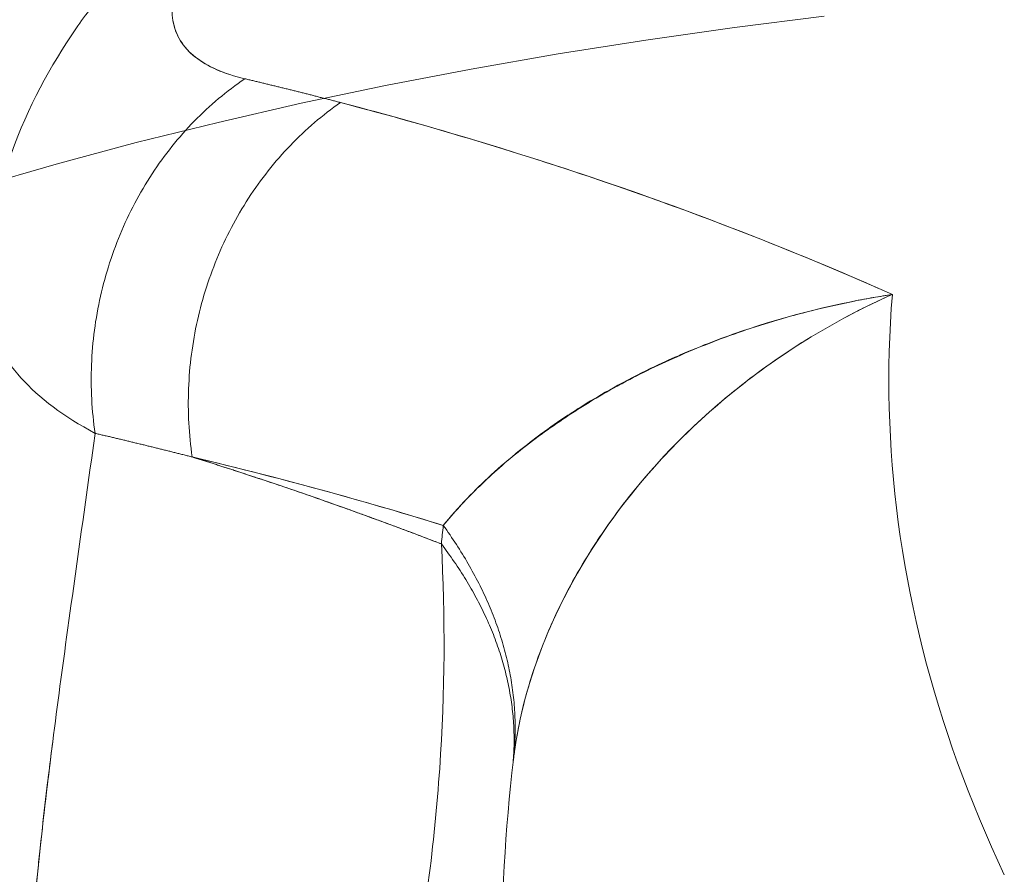
# Model space of a CAD drawing. Units: inches. Extents: x 3 to 259, y 3 to 15.
# Drawn here: x 227 to 227, y 11 to 11 of the extents above; entities that cross this region are included whole.
import ezdxf

# ---------------------------------------------------------------- set-up
doc = ezdxf.new("R2010")
doc.units = ezdxf.units.IN
doc.header["$MEASUREMENT"] = 0
doc.layers.get('0').update_dxf_attribs({"linetype": 'CONTINUOUS'})
doc.layers.add('DETAIL', color=1, linetype='CONTINUOUS')

# ---------------------------------------------------------------- blocks, each defined once
blk = doc.blocks.new('A$Cfbb56330')
at = {"color": 0, "linetype": 'Continuous', "lineweight": 0, "extrusion": (-1e-16, 0.816497, 0.57735)}
for p, q in [((-1.11107, 4.77461), (-1.11107, 4.77462)), ((-1.11107, 4.77462), (-1.11107, 4.77461)), ((-1.13166, 4.76914), (-1.13166, 4.7691)), ((-1.13166, 4.7691), (-1.13166, 4.76914)), ((-1.13161, 4.75903), (-1.13161, 4.75903)), ((-1.13161, 4.75903), (-1.13161, 4.75903)), ((-1.18088, 4.7413), (-1.18088, 4.74136)), ((-1.18088, 4.74136), (-1.18088, 4.7413))]:
    blk.add_line(p, q, dxfattribs=at)
at = {"color": 0, "linetype": 'Continuous', "lineweight": 0}
for points in [[(-1.11639, 4.83049), (-1.13393, 4.8283), (-1.15131, 4.82584), (-1.1685, 4.82313), (-1.18549, 4.82016), (-1.20226, 4.81693), (-1.21879, 4.81346), (-1.23507, 4.80973), (-1.25107, 4.80577), (-1.26678, 4.80156), (-1.28218, 4.79712)], [(-1.22985, 4.81827), (-1.23051, 4.81781), (-1.23116, 4.81735), (-1.23181, 4.81688), (-1.23245, 4.81639), (-1.23309, 4.8159), (-1.23372, 4.8154), (-1.23435, 4.81489), (-1.23497, 4.81438), (-1.23559, 4.81385), (-1.2362, 4.81332), (-1.23681, 4.81278), (-1.2374, 4.81223), (-1.238, 4.81167), (-1.23858, 4.8111), (-1.23916, 4.81053), (-1.23974, 4.80994), (-1.2403, 4.80935), (-1.24087, 4.80876), (-1.24142, 4.80815), (-1.24197, 4.80754), (-1.24251, 4.80692), (-1.24304, 4.80629), (-1.24357, 4.80566), (-1.24409, 4.80502), (-1.2446, 4.80437), (-1.24511, 4.80371), (-1.2456, 4.80305), (-1.24609, 4.80238), (-1.24658, 4.80171), (-1.24705, 4.80103), (-1.24752, 4.80034), (-1.24798, 4.79964), (-1.24843, 4.79894), (-1.24888, 4.79824), (-1.24932, 4.79753), (-1.24974, 4.79681), (-1.25017, 4.79609), (-1.25058, 4.79536), (-1.25098, 4.79462), (-1.25138, 4.79388), (-1.25177, 4.79314), (-1.25215, 4.79239), (-1.25252, 4.79164), (-1.25288, 4.79088), (-1.25323, 4.79011), (-1.25358, 4.78935), (-1.25391, 4.78857), (-1.25424, 4.7878), (-1.25456, 4.78701), (-1.25487, 4.78623), (-1.25517, 4.78544), (-1.25546, 4.78465), (-1.25575, 4.78385), (-1.25602, 4.78305), (-1.25629, 4.78225), (-1.25654, 4.78144), (-1.25679, 4.78063), (-1.25703, 4.77982), (-1.25726, 4.779), (-1.25748, 4.77818), (-1.25769, 4.77736), (-1.25789, 4.77654), (-1.25808, 4.77571), (-1.25826, 4.77488), (-1.25843, 4.77405), (-1.2586, 4.77322), (-1.25875, 4.77239), (-1.25889, 4.77155), (-1.25903, 4.77071), (-1.25915, 4.76988), (-1.25927, 4.76904), (-1.25937, 4.76819), (-1.25947, 4.76735), (-1.25956, 4.76651), (-1.25963, 4.76567), (-1.2597, 4.76482), (-1.25976, 4.76398), (-1.25981, 4.76313), (-1.25984, 4.76229), (-1.25987, 4.76144), (-1.25989, 4.7606), (-1.2599, 4.75975), (-1.2599, 4.75891), (-1.25989, 4.75806), (-1.25987, 4.75722), (-1.25984, 4.75638), (-1.2598, 4.75553), (-1.25975, 4.75469), (-1.25969, 4.75385), (-1.25962, 4.75301), (-1.25954, 4.75218), (-1.25946, 4.75134), (-1.25936, 4.75051), (-1.25925, 4.74968), (-1.25914, 4.74885)], [(-1.25914, 4.74885), (-1.25925, 4.74968), (-1.25936, 4.75051), (-1.25946, 4.75134), (-1.25954, 4.75218), (-1.25962, 4.75301), (-1.25969, 4.75385), (-1.25975, 4.75469), (-1.2598, 4.75553), (-1.25984, 4.75638), (-1.25987, 4.75722), (-1.25989, 4.75806), (-1.2599, 4.75891), (-1.2599, 4.75975), (-1.25989, 4.7606), (-1.25987, 4.76144), (-1.25984, 4.76229), (-1.25981, 4.76313), (-1.25976, 4.76398), (-1.2597, 4.76482), (-1.25963, 4.76567), (-1.25956, 4.76651), (-1.25947, 4.76735), (-1.25937, 4.76819), (-1.25927, 4.76904), (-1.25915, 4.76988), (-1.25903, 4.77071), (-1.25889, 4.77155), (-1.25875, 4.77239), (-1.2586, 4.77322), (-1.25843, 4.77405), (-1.25826, 4.77488), (-1.25808, 4.77571), (-1.25789, 4.77654), (-1.25769, 4.77736), (-1.25748, 4.77818), (-1.25726, 4.779), (-1.25703, 4.77982), (-1.25679, 4.78063), (-1.25654, 4.78144), (-1.25629, 4.78225), (-1.25602, 4.78305), (-1.25575, 4.78385), (-1.25546, 4.78465), (-1.25517, 4.78544), (-1.25487, 4.78623), (-1.25456, 4.78701), (-1.25424, 4.7878), (-1.25391, 4.78857), (-1.25358, 4.78935), (-1.25323, 4.79011), (-1.25288, 4.79088), (-1.25252, 4.79164), (-1.25215, 4.79239), (-1.25177, 4.79314), (-1.25138, 4.79388), (-1.25098, 4.79462), (-1.25058, 4.79536), (-1.25017, 4.79609), (-1.24974, 4.79681), (-1.24932, 4.79753), (-1.24888, 4.79824), (-1.24843, 4.79894), (-1.24798, 4.79964), (-1.24752, 4.80034), (-1.24705, 4.80103), (-1.24658, 4.80171), (-1.24609, 4.80238), (-1.2456, 4.80305), (-1.24511, 4.80371), (-1.2446, 4.80437), (-1.24409, 4.80502), (-1.24357, 4.80566), (-1.24304, 4.80629), (-1.24251, 4.80692), (-1.24197, 4.80754), (-1.24142, 4.80815), (-1.24087, 4.80876), (-1.2403, 4.80935), (-1.23974, 4.80994), (-1.23916, 4.81053), (-1.23858, 4.8111), (-1.238, 4.81167), (-1.2374, 4.81223), (-1.23681, 4.81278), (-1.2362, 4.81332), (-1.23559, 4.81385), (-1.23497, 4.81438), (-1.23435, 4.81489), (-1.23372, 4.8154), (-1.23309, 4.8159), (-1.23245, 4.81639), (-1.23181, 4.81688), (-1.23116, 4.81735), (-1.23051, 4.81781), (-1.22985, 4.81827)], [(-1.22985, 4.81827), (-1.22965, 4.81822), (-1.22945, 4.81818), (-1.22926, 4.81813), (-1.22906, 4.81808), (-1.22886, 4.81804), (-1.22867, 4.81799), (-1.22847, 4.81794), (-1.22827, 4.8179), (-1.22807, 4.81785), (-1.22788, 4.8178), (-1.22768, 4.81776), (-1.22748, 4.81771), (-1.22729, 4.81766), (-1.22709, 4.81761), (-1.22689, 4.81757), (-1.22669, 4.81752), (-1.2265, 4.81747), (-1.2263, 4.81743), (-1.2261, 4.81738), (-1.22591, 4.81733), (-1.22571, 4.81728), (-1.22551, 4.81724), (-1.22531, 4.81719), (-1.22512, 4.81714), (-1.22492, 4.81709), (-1.22472, 4.81704), (-1.22452, 4.817), (-1.22433, 4.81695), (-1.22413, 4.8169), (-1.22393, 4.81685), (-1.22374, 4.8168), (-1.22354, 4.81676), (-1.22334, 4.81671), (-1.22314, 4.81666), (-1.22295, 4.81661), (-1.22275, 4.81656), (-1.22255, 4.81651), (-1.22235, 4.81647), (-1.22216, 4.81642), (-1.22196, 4.81637), (-1.22176, 4.81632), (-1.22156, 4.81627), (-1.22137, 4.81622), (-1.22117, 4.81617), (-1.22097, 4.81613), (-1.22078, 4.81608), (-1.22058, 4.81603), (-1.22038, 4.81598), (-1.22018, 4.81593), (-1.21999, 4.81588), (-1.21979, 4.81583), (-1.21959, 4.81578), (-1.21939, 4.81573), (-1.2192, 4.81568), (-1.219, 4.81563), (-1.2188, 4.81558), (-1.2186, 4.81553), (-1.21841, 4.81548), (-1.21821, 4.81543), (-1.21801, 4.81539), (-1.21781, 4.81534), (-1.21762, 4.81529), (-1.21742, 4.81524), (-1.21722, 4.81519), (-1.21702, 4.81514), (-1.21683, 4.81509), (-1.21663, 4.81504), (-1.21643, 4.81499), (-1.21623, 4.81494), (-1.21604, 4.81488), (-1.21584, 4.81483), (-1.21564, 4.81478), (-1.21544, 4.81473), (-1.21525, 4.81468), (-1.21505, 4.81463), (-1.21485, 4.81458), (-1.21465, 4.81453), (-1.21445, 4.81448), (-1.21426, 4.81443), (-1.21406, 4.81438), (-1.21386, 4.81433), (-1.21366, 4.81428), (-1.21347, 4.81423), (-1.21327, 4.81418), (-1.21307, 4.81412), (-1.21287, 4.81407), (-1.21268, 4.81402), (-1.21248, 4.81397), (-1.21228, 4.81392), (-1.21208, 4.81387), (-1.21188, 4.81382), (-1.21169, 4.81376), (-1.21149, 4.81371), (-1.21129, 4.81366), (-1.21109, 4.81361)], [(-1.21109, 4.81361), (-1.21129, 4.81366), (-1.21149, 4.81371), (-1.21169, 4.81376), (-1.21188, 4.81382), (-1.21208, 4.81387), (-1.21228, 4.81392), (-1.21248, 4.81397), (-1.21268, 4.81402), (-1.21287, 4.81407), (-1.21307, 4.81412), (-1.21327, 4.81418), (-1.21347, 4.81423), (-1.21366, 4.81428), (-1.21386, 4.81433), (-1.21406, 4.81438), (-1.21426, 4.81443), (-1.21445, 4.81448), (-1.21465, 4.81453), (-1.21485, 4.81458), (-1.21505, 4.81463), (-1.21525, 4.81468), (-1.21544, 4.81473), (-1.21564, 4.81478), (-1.21584, 4.81483), (-1.21604, 4.81488), (-1.21623, 4.81494), (-1.21643, 4.81499), (-1.21663, 4.81504), (-1.21683, 4.81509), (-1.21702, 4.81514), (-1.21722, 4.81519), (-1.21742, 4.81524), (-1.21762, 4.81529), (-1.21781, 4.81534), (-1.21801, 4.81539), (-1.21821, 4.81543), (-1.21841, 4.81548), (-1.2186, 4.81553), (-1.2188, 4.81558), (-1.219, 4.81563), (-1.2192, 4.81568), (-1.21939, 4.81573), (-1.21959, 4.81578), (-1.21979, 4.81583), (-1.21999, 4.81588), (-1.22018, 4.81593), (-1.22038, 4.81598), (-1.22058, 4.81603), (-1.22078, 4.81608), (-1.22097, 4.81613), (-1.22117, 4.81617), (-1.22137, 4.81622), (-1.22156, 4.81627), (-1.22176, 4.81632), (-1.22196, 4.81637), (-1.22216, 4.81642), (-1.22235, 4.81647), (-1.22255, 4.81651), (-1.22275, 4.81656), (-1.22295, 4.81661), (-1.22314, 4.81666), (-1.22334, 4.81671), (-1.22354, 4.81676), (-1.22374, 4.8168), (-1.22393, 4.81685), (-1.22413, 4.8169), (-1.22433, 4.81695), (-1.22452, 4.817), (-1.22472, 4.81704), (-1.22492, 4.81709), (-1.22512, 4.81714), (-1.22531, 4.81719), (-1.22551, 4.81724), (-1.22571, 4.81728), (-1.22591, 4.81733), (-1.2261, 4.81738), (-1.2263, 4.81743), (-1.2265, 4.81747), (-1.22669, 4.81752), (-1.22689, 4.81757), (-1.22709, 4.81761), (-1.22729, 4.81766), (-1.22748, 4.81771), (-1.22768, 4.81776), (-1.22788, 4.8178), (-1.22807, 4.81785), (-1.22827, 4.8179), (-1.22847, 4.81794), (-1.22867, 4.81799), (-1.22886, 4.81804), (-1.22906, 4.81808), (-1.22926, 4.81813), (-1.22945, 4.81818), (-1.22965, 4.81822), (-1.22985, 4.81827)], [(-1.24012, 4.74422), (-1.24024, 4.74504), (-1.24034, 4.74587), (-1.24044, 4.7467), (-1.24053, 4.74753), (-1.24061, 4.74836), (-1.24068, 4.7492), (-1.24074, 4.75003), (-1.24079, 4.75087), (-1.24083, 4.75171), (-1.24086, 4.75255), (-1.24088, 4.75339), (-1.24089, 4.75423), (-1.24089, 4.75507), (-1.24088, 4.75591), (-1.24086, 4.75675), (-1.24084, 4.75759), (-1.2408, 4.75844), (-1.24075, 4.75928), (-1.2407, 4.76012), (-1.24063, 4.76096), (-1.24056, 4.7618), (-1.24047, 4.76264), (-1.24038, 4.76348), (-1.24027, 4.76432), (-1.24016, 4.76516), (-1.24003, 4.76599), (-1.2399, 4.76683), (-1.23976, 4.76766), (-1.23961, 4.76849), (-1.23945, 4.76932), (-1.23928, 4.77015), (-1.2391, 4.77097), (-1.23891, 4.7718), (-1.23871, 4.77262), (-1.2385, 4.77344), (-1.23829, 4.77426), (-1.23806, 4.77507), (-1.23782, 4.77588), (-1.23758, 4.77669), (-1.23733, 4.77749), (-1.23706, 4.7783), (-1.23679, 4.7791), (-1.23651, 4.77989), (-1.23622, 4.78068), (-1.23592, 4.78147), (-1.23562, 4.78226), (-1.2353, 4.78304), (-1.23498, 4.78381), (-1.23464, 4.78458), (-1.2343, 4.78535), (-1.23395, 4.78612), (-1.23359, 4.78687), (-1.23322, 4.78763), (-1.23285, 4.78838), (-1.23246, 4.78912), (-1.23207, 4.78986), (-1.23167, 4.7906), (-1.23126, 4.79133), (-1.23084, 4.79205), (-1.23042, 4.79277), (-1.22998, 4.79348), (-1.22954, 4.79419), (-1.22909, 4.79489), (-1.22864, 4.79558), (-1.22817, 4.79627), (-1.2277, 4.79695), (-1.22722, 4.79763), (-1.22674, 4.7983), (-1.22624, 4.79896), (-1.22574, 4.79962), (-1.22523, 4.80027), (-1.22472, 4.80092), (-1.22419, 4.80155), (-1.22366, 4.80218), (-1.22313, 4.8028), (-1.22258, 4.80342), (-1.22203, 4.80403), (-1.22148, 4.80463), (-1.22091, 4.80522), (-1.22035, 4.8058), (-1.21977, 4.80638), (-1.21919, 4.80695), (-1.2186, 4.80751), (-1.218, 4.80807), (-1.2174, 4.80861), (-1.2168, 4.80915), (-1.21619, 4.80968), (-1.21557, 4.8102), (-1.21494, 4.81071), (-1.21432, 4.81122), (-1.21368, 4.81171), (-1.21304, 4.8122), (-1.2124, 4.81268), (-1.21175, 4.81315), (-1.21109, 4.81361)], [(-1.21109, 4.81361), (-1.21175, 4.81315), (-1.2124, 4.81268), (-1.21304, 4.8122), (-1.21368, 4.81171), (-1.21432, 4.81122), (-1.21494, 4.81071), (-1.21557, 4.8102), (-1.21619, 4.80968), (-1.2168, 4.80915), (-1.2174, 4.80861), (-1.218, 4.80807), (-1.2186, 4.80751), (-1.21919, 4.80695), (-1.21977, 4.80638), (-1.22035, 4.8058), (-1.22091, 4.80522), (-1.22148, 4.80463), (-1.22203, 4.80403), (-1.22258, 4.80342), (-1.22313, 4.8028), (-1.22366, 4.80218), (-1.22419, 4.80155), (-1.22472, 4.80092), (-1.22523, 4.80027), (-1.22574, 4.79962), (-1.22624, 4.79896), (-1.22674, 4.7983), (-1.22722, 4.79763), (-1.2277, 4.79695), (-1.22817, 4.79627), (-1.22864, 4.79558), (-1.22909, 4.79489), (-1.22954, 4.79419), (-1.22998, 4.79348), (-1.23042, 4.79277), (-1.23084, 4.79205), (-1.23126, 4.79133), (-1.23167, 4.7906), (-1.23207, 4.78986), (-1.23246, 4.78912), (-1.23285, 4.78838), (-1.23322, 4.78763), (-1.23359, 4.78687), (-1.23395, 4.78612), (-1.2343, 4.78535), (-1.23464, 4.78458), (-1.23498, 4.78381), (-1.2353, 4.78304), (-1.23562, 4.78226), (-1.23592, 4.78147), (-1.23622, 4.78068), (-1.23651, 4.77989), (-1.23679, 4.7791), (-1.23706, 4.7783), (-1.23733, 4.77749), (-1.23758, 4.77669), (-1.23782, 4.77588), (-1.23806, 4.77507), (-1.23829, 4.77426), (-1.2385, 4.77344), (-1.23871, 4.77262), (-1.23891, 4.7718), (-1.2391, 4.77097), (-1.23928, 4.77015), (-1.23945, 4.76932), (-1.23961, 4.76849), (-1.23976, 4.76766), (-1.2399, 4.76683), (-1.24003, 4.76599), (-1.24016, 4.76516), (-1.24027, 4.76432), (-1.24038, 4.76348), (-1.24047, 4.76264), (-1.24056, 4.7618), (-1.24063, 4.76096), (-1.2407, 4.76012), (-1.24075, 4.75928), (-1.2408, 4.75844), (-1.24084, 4.75759), (-1.24086, 4.75675), (-1.24088, 4.75591), (-1.24089, 4.75507), (-1.24089, 4.75423), (-1.24088, 4.75339), (-1.24086, 4.75255), (-1.24083, 4.75171), (-1.24079, 4.75087), (-1.24074, 4.75003), (-1.24068, 4.7492), (-1.24061, 4.74836), (-1.24053, 4.74753), (-1.24044, 4.7467), (-1.24034, 4.74587), (-1.24024, 4.74504), (-1.24012, 4.74422)], [(-1.10304, 4.77605), (-1.10325, 4.77326), (-1.10342, 4.77047), (-1.10355, 4.76769), (-1.10364, 4.7649), (-1.1037, 4.76211), (-1.10372, 4.75932), (-1.1037, 4.75654), (-1.10365, 4.75375), (-1.10355, 4.75096), (-1.10343, 4.74817), (-1.10326, 4.74539), (-1.10306, 4.7426), (-1.10282, 4.73981), (-1.10254, 4.73703), (-1.10223, 4.73424), (-1.10188, 4.73146), (-1.10149, 4.72867), (-1.10106, 4.72589), (-1.1006, 4.72311), (-1.1001, 4.72033), (-1.09957, 4.71755), (-1.09899, 4.71478), (-1.09838, 4.712), (-1.09774, 4.70923), (-1.09705, 4.70646), (-1.09633, 4.70369), (-1.09558, 4.70092), (-1.09478, 4.69815), (-1.09395, 4.69539), (-1.09308, 4.69263), (-1.09218, 4.68987), (-1.09124, 4.68711), (-1.09026, 4.68436), (-1.08924, 4.6816), (-1.08819, 4.67886), (-1.08711, 4.67611), (-1.08598, 4.67337), (-1.08482, 4.67063), (-1.08362, 4.66789), (-1.08239, 4.66516), (-1.08112, 4.66243)], [(-1.10304, 4.77605), (-1.10325, 4.77326), (-1.10342, 4.77047), (-1.10355, 4.76769), (-1.10364, 4.7649), (-1.1037, 4.76211), (-1.10372, 4.75932), (-1.1037, 4.75654), (-1.10365, 4.75375), (-1.10355, 4.75096), (-1.10343, 4.74817), (-1.10326, 4.74539), (-1.10306, 4.7426), (-1.10282, 4.73981), (-1.10254, 4.73703), (-1.10223, 4.73424), (-1.10188, 4.73146), (-1.10149, 4.72867), (-1.10106, 4.72589), (-1.1006, 4.72311), (-1.1001, 4.72033), (-1.09957, 4.71755), (-1.09899, 4.71478), (-1.09838, 4.712), (-1.09774, 4.70923), (-1.09705, 4.70646), (-1.09633, 4.70369), (-1.09558, 4.70092), (-1.09478, 4.69815), (-1.09395, 4.69539), (-1.09308, 4.69263), (-1.09218, 4.68987), (-1.09124, 4.68711), (-1.09026, 4.68436), (-1.08924, 4.6816), (-1.08819, 4.67886), (-1.08711, 4.67611), (-1.08598, 4.67337), (-1.08482, 4.67063), (-1.08362, 4.66789), (-1.08239, 4.66516), (-1.08112, 4.66243)], [(-1.25914, 4.74885), (-1.25894, 4.7488), (-1.25874, 4.74875), (-1.25854, 4.74871), (-1.25834, 4.74866), (-1.25814, 4.74862), (-1.25794, 4.74857), (-1.25774, 4.74852), (-1.25754, 4.74848), (-1.25734, 4.74843), (-1.25714, 4.74838), (-1.25694, 4.74834), (-1.25674, 4.74829), (-1.25654, 4.74824), (-1.25634, 4.7482), (-1.25614, 4.74815), (-1.25594, 4.7481), (-1.25574, 4.74805), (-1.25554, 4.74801), (-1.25534, 4.74796), (-1.25514, 4.74791), (-1.25494, 4.74787), (-1.25474, 4.74782), (-1.25454, 4.74777), (-1.25434, 4.74772), (-1.25414, 4.74768), (-1.25394, 4.74763), (-1.25374, 4.74758), (-1.25354, 4.74753), (-1.25334, 4.74749), (-1.25314, 4.74744), (-1.25294, 4.74739), (-1.25274, 4.74734), (-1.25254, 4.74729), (-1.25234, 4.74725), (-1.25214, 4.7472), (-1.25194, 4.74715), (-1.25174, 4.7471), (-1.25154, 4.74705), (-1.25134, 4.74701), (-1.25114, 4.74696), (-1.25094, 4.74691), (-1.25074, 4.74686), (-1.25054, 4.74681), (-1.25034, 4.74676), (-1.25014, 4.74672), (-1.24994, 4.74667), (-1.24974, 4.74662), (-1.24954, 4.74657), (-1.24934, 4.74652), (-1.24914, 4.74647), (-1.24894, 4.74642), (-1.24874, 4.74637), (-1.24854, 4.74633), (-1.24834, 4.74628), (-1.24814, 4.74623), (-1.24794, 4.74618), (-1.24774, 4.74613), (-1.24754, 4.74608), (-1.24734, 4.74603), (-1.24714, 4.74598), (-1.24693, 4.74593), (-1.24673, 4.74588), (-1.24653, 4.74583), (-1.24633, 4.74578), (-1.24613, 4.74573), (-1.24593, 4.74568), (-1.24573, 4.74563), (-1.24553, 4.74558), (-1.24533, 4.74553), (-1.24513, 4.74548), (-1.24493, 4.74543), (-1.24473, 4.74538), (-1.24453, 4.74533), (-1.24433, 4.74528), (-1.24413, 4.74523), (-1.24393, 4.74518), (-1.24373, 4.74513), (-1.24353, 4.74508), (-1.24333, 4.74503), (-1.24313, 4.74498), (-1.24293, 4.74493), (-1.24273, 4.74488), (-1.24253, 4.74483), (-1.24233, 4.74478), (-1.24213, 4.74473), (-1.24193, 4.74468), (-1.24172, 4.74463), (-1.24152, 4.74458), (-1.24132, 4.74452), (-1.24112, 4.74447), (-1.24092, 4.74442), (-1.24072, 4.74437), (-1.24052, 4.74432), (-1.24032, 4.74427), (-1.24012, 4.74422)], [(-1.25914, 4.74885), (-1.25894, 4.7488), (-1.25874, 4.74875), (-1.25854, 4.74871), (-1.25834, 4.74866), (-1.25814, 4.74862), (-1.25794, 4.74857), (-1.25774, 4.74852), (-1.25754, 4.74848), (-1.25734, 4.74843), (-1.25714, 4.74838), (-1.25694, 4.74834), (-1.25674, 4.74829), (-1.25654, 4.74824), (-1.25634, 4.7482), (-1.25614, 4.74815), (-1.25594, 4.7481), (-1.25574, 4.74805), (-1.25554, 4.74801), (-1.25534, 4.74796), (-1.25514, 4.74791), (-1.25494, 4.74787), (-1.25474, 4.74782), (-1.25454, 4.74777), (-1.25434, 4.74772), (-1.25414, 4.74768), (-1.25394, 4.74763), (-1.25374, 4.74758), (-1.25354, 4.74753), (-1.25334, 4.74749), (-1.25314, 4.74744), (-1.25294, 4.74739), (-1.25274, 4.74734), (-1.25254, 4.74729), (-1.25234, 4.74725), (-1.25214, 4.7472), (-1.25194, 4.74715), (-1.25174, 4.7471), (-1.25154, 4.74705), (-1.25134, 4.74701), (-1.25114, 4.74696), (-1.25094, 4.74691), (-1.25074, 4.74686), (-1.25054, 4.74681), (-1.25034, 4.74676), (-1.25014, 4.74672), (-1.24994, 4.74667), (-1.24974, 4.74662), (-1.24954, 4.74657), (-1.24934, 4.74652), (-1.24914, 4.74647), (-1.24894, 4.74642), (-1.24874, 4.74637), (-1.24854, 4.74633), (-1.24834, 4.74628), (-1.24814, 4.74623), (-1.24794, 4.74618), (-1.24774, 4.74613), (-1.24754, 4.74608), (-1.24734, 4.74603), (-1.24714, 4.74598), (-1.24693, 4.74593), (-1.24673, 4.74588), (-1.24653, 4.74583), (-1.24633, 4.74578), (-1.24613, 4.74573), (-1.24593, 4.74568), (-1.24573, 4.74563), (-1.24553, 4.74558), (-1.24533, 4.74553), (-1.24513, 4.74548), (-1.24493, 4.74543), (-1.24473, 4.74538), (-1.24453, 4.74533), (-1.24433, 4.74528), (-1.24413, 4.74523), (-1.24393, 4.74518), (-1.24373, 4.74513), (-1.24353, 4.74508), (-1.24333, 4.74503), (-1.24313, 4.74498), (-1.24293, 4.74493), (-1.24273, 4.74488), (-1.24253, 4.74483), (-1.24233, 4.74478), (-1.24213, 4.74473), (-1.24193, 4.74468), (-1.24172, 4.74463), (-1.24152, 4.74458), (-1.24132, 4.74452), (-1.24112, 4.74447), (-1.24092, 4.74442), (-1.24072, 4.74437), (-1.24052, 4.74432), (-1.24032, 4.74427), (-1.24012, 4.74422)], [(-1.17723, 4.685), (-1.17718, 4.68548), (-1.17713, 4.68597), (-1.17709, 4.68645), (-1.17705, 4.68693), (-1.17701, 4.68741), (-1.17698, 4.6879), (-1.17696, 4.68838), (-1.17694, 4.68886), (-1.17692, 4.68935), (-1.1769, 4.68983), (-1.1769, 4.69032), (-1.17689, 4.6908), (-1.17689, 4.69129), (-1.17689, 4.69177), (-1.1769, 4.69226), (-1.17691, 4.69275), (-1.17693, 4.69323), (-1.17695, 4.69372), (-1.17697, 4.69421), (-1.177, 4.6947), (-1.17704, 4.69518), (-1.17707, 4.69567), (-1.17711, 4.69616), (-1.17716, 4.69665), (-1.17721, 4.69714), (-1.17726, 4.69762), (-1.17732, 4.69811), (-1.17739, 4.6986), (-1.17745, 4.69909), (-1.17752, 4.69958), (-1.1776, 4.70007), (-1.17768, 4.70056), (-1.17776, 4.70105), (-1.17785, 4.70154), (-1.17794, 4.70202), (-1.17804, 4.70251), (-1.17814, 4.703), (-1.17824, 4.70349), (-1.17835, 4.70398), (-1.17846, 4.70447), (-1.17858, 4.70496), (-1.1787, 4.70545), (-1.17883, 4.70593), (-1.17896, 4.70642), (-1.17909, 4.70691), (-1.17923, 4.7074), (-1.17937, 4.70789), (-1.17952, 4.70837), (-1.17967, 4.70886), (-1.17982, 4.70935), (-1.17998, 4.70984), (-1.18014, 4.71032), (-1.18031, 4.71081), (-1.18048, 4.7113), (-1.18066, 4.71178), (-1.18084, 4.71227), (-1.18102, 4.71275), (-1.18121, 4.71324), (-1.1814, 4.71372), (-1.18159, 4.71421), (-1.18179, 4.71469), (-1.182, 4.71517), (-1.18221, 4.71566), (-1.18242, 4.71614), (-1.18263, 4.71662), (-1.18285, 4.7171), (-1.18308, 4.71758), (-1.18331, 4.71807), (-1.18354, 4.71855), (-1.18377, 4.71903), (-1.18401, 4.7195), (-1.18426, 4.71998), (-1.18451, 4.72046), (-1.18476, 4.72094), (-1.18502, 4.72142), (-1.18528, 4.72189), (-1.18554, 4.72237), (-1.18581, 4.72284), (-1.18608, 4.72332), (-1.18636, 4.72379), (-1.18664, 4.72427), (-1.18692, 4.72474), (-1.18721, 4.72521), (-1.1875, 4.72568), (-1.1878, 4.72615), (-1.1881, 4.72662), (-1.1884, 4.72709), (-1.18871, 4.72756), (-1.18902, 4.72803), (-1.18933, 4.72849), (-1.18965, 4.72896), (-1.18998, 4.72943), (-1.1903, 4.72989), (-1.19063, 4.73035), (-1.19097, 4.73082)], [(-1.19097, 4.73082), (-1.19063, 4.73035), (-1.1903, 4.72989), (-1.18998, 4.72943), (-1.18965, 4.72896), (-1.18933, 4.72849), (-1.18902, 4.72803), (-1.18871, 4.72756), (-1.1884, 4.72709), (-1.1881, 4.72662), (-1.1878, 4.72615), (-1.1875, 4.72568), (-1.18721, 4.72521), (-1.18692, 4.72474), (-1.18664, 4.72427), (-1.18636, 4.72379), (-1.18608, 4.72332), (-1.18581, 4.72284), (-1.18554, 4.72237), (-1.18528, 4.72189), (-1.18502, 4.72142), (-1.18476, 4.72094), (-1.18451, 4.72046), (-1.18426, 4.71998), (-1.18401, 4.7195), (-1.18377, 4.71903), (-1.18354, 4.71855), (-1.18331, 4.71807), (-1.18308, 4.71758), (-1.18285, 4.7171), (-1.18263, 4.71662), (-1.18242, 4.71614), (-1.18221, 4.71566), (-1.182, 4.71517), (-1.18179, 4.71469), (-1.18159, 4.71421), (-1.1814, 4.71372), (-1.18121, 4.71324), (-1.18102, 4.71275), (-1.18084, 4.71227), (-1.18066, 4.71178), (-1.18048, 4.7113), (-1.18031, 4.71081), (-1.18014, 4.71032), (-1.17998, 4.70984), (-1.17982, 4.70935), (-1.17967, 4.70886), (-1.17952, 4.70837), (-1.17937, 4.70789), (-1.17923, 4.7074), (-1.17909, 4.70691), (-1.17896, 4.70642), (-1.17883, 4.70593), (-1.1787, 4.70545), (-1.17858, 4.70496), (-1.17846, 4.70447), (-1.17835, 4.70398), (-1.17824, 4.70349), (-1.17814, 4.703), (-1.17804, 4.70251), (-1.17794, 4.70202), (-1.17785, 4.70154), (-1.17776, 4.70105), (-1.17768, 4.70056), (-1.1776, 4.70007), (-1.17752, 4.69958), (-1.17745, 4.69909), (-1.17739, 4.6986), (-1.17732, 4.69811), (-1.17726, 4.69762), (-1.17721, 4.69714), (-1.17716, 4.69665), (-1.17711, 4.69616), (-1.17707, 4.69567), (-1.17704, 4.69518), (-1.177, 4.6947), (-1.17697, 4.69421), (-1.17695, 4.69372), (-1.17693, 4.69323), (-1.17691, 4.69275), (-1.1769, 4.69226), (-1.17689, 4.69177), (-1.17689, 4.69129), (-1.17689, 4.6908), (-1.1769, 4.69032), (-1.1769, 4.68983), (-1.17692, 4.68935), (-1.17694, 4.68886), (-1.17696, 4.68838), (-1.17698, 4.6879), (-1.17701, 4.68741), (-1.17705, 4.68693), (-1.17709, 4.68645), (-1.17713, 4.68597), (-1.17718, 4.68548), (-1.17723, 4.685)], [(-1.19134, 4.72719), (-1.19102, 4.72676), (-1.19069, 4.72633), (-1.19038, 4.7259), (-1.19006, 4.72546), (-1.18975, 4.72503), (-1.18944, 4.72459), (-1.18913, 4.72416), (-1.18883, 4.72372), (-1.18853, 4.72329), (-1.18824, 4.72285), (-1.18795, 4.72241), (-1.18766, 4.72197), (-1.18738, 4.72153), (-1.1871, 4.72109), (-1.18683, 4.72065), (-1.18655, 4.72021), (-1.18629, 4.71977), (-1.18602, 4.71933), (-1.18576, 4.71889), (-1.1855, 4.71844), (-1.18525, 4.718), (-1.185, 4.71755), (-1.18476, 4.71711), (-1.18451, 4.71666), (-1.18428, 4.71621), (-1.18404, 4.71577), (-1.18381, 4.71532), (-1.18359, 4.71487), (-1.18336, 4.71442), (-1.18314, 4.71398), (-1.18293, 4.71353), (-1.18272, 4.71308), (-1.18251, 4.71263), (-1.18231, 4.71218), (-1.18211, 4.71172), (-1.18191, 4.71127), (-1.18172, 4.71082), (-1.18153, 4.71037), (-1.18134, 4.70992), (-1.18116, 4.70946), (-1.18099, 4.70901), (-1.18081, 4.70856), (-1.18065, 4.7081), (-1.18048, 4.70765), (-1.18032, 4.7072), (-1.18016, 4.70674), (-1.18001, 4.70629), (-1.17986, 4.70583), (-1.17971, 4.70538), (-1.17957, 4.70492), (-1.17943, 4.70447), (-1.1793, 4.70401), (-1.17917, 4.70355), (-1.17905, 4.7031), (-1.17892, 4.70264), (-1.17881, 4.70218), (-1.17869, 4.70173), (-1.17858, 4.70127), (-1.17847, 4.70081), (-1.17837, 4.70036), (-1.17827, 4.6999), (-1.17818, 4.69944), (-1.17809, 4.69899), (-1.178, 4.69853), (-1.17792, 4.69807), (-1.17784, 4.69762), (-1.17777, 4.69716), (-1.1777, 4.6967), (-1.17763, 4.69625), (-1.17757, 4.69579), (-1.17751, 4.69533), (-1.17745, 4.69487), (-1.1774, 4.69442), (-1.17736, 4.69396), (-1.17731, 4.6935), (-1.17728, 4.69305), (-1.17724, 4.69259), (-1.17721, 4.69214), (-1.17718, 4.69168), (-1.17716, 4.69122), (-1.17714, 4.69077), (-1.17713, 4.69031), (-1.17712, 4.68986), (-1.17711, 4.6894), (-1.17711, 4.68895), (-1.17711, 4.68849), (-1.17711, 4.68804), (-1.17712, 4.68759), (-1.17713, 4.68713), (-1.17715, 4.68668), (-1.17717, 4.68623), (-1.1772, 4.68577), (-1.17723, 4.68532), (-1.17726, 4.68487), (-1.1773, 4.68442)], [(-1.1773, 4.68442), (-1.17726, 4.68487), (-1.17723, 4.68532), (-1.1772, 4.68577), (-1.17717, 4.68623), (-1.17715, 4.68668), (-1.17713, 4.68713), (-1.17712, 4.68759), (-1.17711, 4.68804), (-1.17711, 4.68849), (-1.17711, 4.68895), (-1.17711, 4.6894), (-1.17712, 4.68986), (-1.17713, 4.69031), (-1.17714, 4.69077), (-1.17716, 4.69122), (-1.17718, 4.69168), (-1.17721, 4.69214), (-1.17724, 4.69259), (-1.17728, 4.69305), (-1.17731, 4.6935), (-1.17736, 4.69396), (-1.1774, 4.69442), (-1.17745, 4.69487), (-1.17751, 4.69533), (-1.17757, 4.69579), (-1.17763, 4.69625), (-1.1777, 4.6967), (-1.17777, 4.69716), (-1.17784, 4.69762), (-1.17792, 4.69807), (-1.178, 4.69853), (-1.17809, 4.69899), (-1.17818, 4.69944), (-1.17827, 4.6999), (-1.17837, 4.70036), (-1.17847, 4.70081), (-1.17858, 4.70127), (-1.17869, 4.70173), (-1.17881, 4.70218), (-1.17892, 4.70264), (-1.17905, 4.7031), (-1.17917, 4.70355), (-1.1793, 4.70401), (-1.17943, 4.70447), (-1.17957, 4.70492), (-1.17971, 4.70538), (-1.17986, 4.70583), (-1.18001, 4.70629), (-1.18016, 4.70674), (-1.18032, 4.7072), (-1.18048, 4.70765), (-1.18065, 4.7081), (-1.18081, 4.70856), (-1.18099, 4.70901), (-1.18116, 4.70946), (-1.18134, 4.70992), (-1.18153, 4.71037), (-1.18172, 4.71082), (-1.18191, 4.71127), (-1.18211, 4.71172), (-1.18231, 4.71218), (-1.18251, 4.71263), (-1.18272, 4.71308), (-1.18293, 4.71353), (-1.18314, 4.71398), (-1.18336, 4.71442), (-1.18359, 4.71487), (-1.18381, 4.71532), (-1.18404, 4.71577), (-1.18428, 4.71621), (-1.18451, 4.71666), (-1.18476, 4.71711), (-1.185, 4.71755), (-1.18525, 4.718), (-1.1855, 4.71844), (-1.18576, 4.71889), (-1.18602, 4.71933), (-1.18629, 4.71977), (-1.18655, 4.72021), (-1.18683, 4.72065), (-1.1871, 4.72109), (-1.18738, 4.72153), (-1.18766, 4.72197), (-1.18795, 4.72241), (-1.18824, 4.72285), (-1.18853, 4.72329), (-1.18883, 4.72372), (-1.18913, 4.72416), (-1.18944, 4.72459), (-1.18975, 4.72503), (-1.19006, 4.72546), (-1.19038, 4.7259), (-1.19069, 4.72633), (-1.19102, 4.72676), (-1.19134, 4.72719)]]:
    blk.add_lwpolyline(points, dxfattribs=at)
for points, knots in [([(-1.22985, 4.81827), (-1.23389, 4.81922), (-1.23713, 4.82063), (-1.23951, 4.82251), (-1.2407, 4.82346), (-1.24167, 4.82452), (-1.24241, 4.82571), (-1.24278, 4.8263), (-1.24309, 4.82693), (-1.24334, 4.82758), (-1.24359, 4.82824), (-1.24377, 4.82893), (-1.2439, 4.82964), (-1.24402, 4.83035), (-1.24408, 4.83109), (-1.24408, 4.83186), (-1.24408, 4.83263), (-1.24402, 4.83343), (-1.24389, 4.83425), (-1.24363, 4.8359), (-1.24312, 4.83764), (-1.24236, 4.83946), (-1.2416, 4.84128), (-1.2406, 4.84319), (-1.23935, 4.84519), (-1.23809, 4.84719), (-1.23659, 4.84928), (-1.23484, 4.85145)], [0.0000002, 0.0000002, 0.0000002, 0.0000002, 0.2500001, 0.2500001, 0.2500001, 0.375, 0.375, 0.375, 0.4375, 0.4375, 0.4375, 0.5, 0.5, 0.5, 0.5625, 0.5625, 0.5625, 0.625, 0.625, 0.625, 0.7499999, 0.7499999, 0.7499999, 0.8749999, 0.8749999, 0.8749999, 0.9999998, 0.9999998, 0.9999998, 0.9999998]), ([(-1.28046, 4.7769), (-1.28027, 4.78625), (-1.27842, 4.79541), (-1.27233, 4.81266), (-1.26792, 4.82075), (-1.26094, 4.83089), (-1.2589, 4.83361), (-1.25676, 4.83626)], [0, 0, 0, 0, 0.028498, 0.028498, 0.05942335, 0.05942335, 0.07135128, 0.07135128, 0.07135128, 0.07135128]), ([(-1.24392, 4.82975), (-1.24391, 4.82974), (-1.24391, 4.82972), (-1.24391, 4.82971), (-1.24343, 4.82686), (-1.24196, 4.82447), (-1.23958, 4.82257), (-1.23719, 4.82067), (-1.23396, 4.81924), (-1.22985, 4.81827)], [0.4987381, 0.4987381, 0.4987381, 0.4987381, 0.5, 0.5, 0.5, 0.75, 0.75, 0.75, 1, 1, 1, 1]), ([(-1.10304, 4.77605), (-1.1212, 4.78411), (-1.13921, 4.79113), (-1.15712, 4.79731), (-1.16617, 4.80043), (-1.17521, 4.80334), (-1.18421, 4.80605), (-1.19321, 4.80877), (-1.20217, 4.81128), (-1.21109, 4.81361)], [0, 0, 0, 0, 0.00301488, 0.00301488, 0.00301488, 0.004540518, 0.004540518, 0.004540518, 0.006066157, 0.006066157, 0.006066157, 0.006066157]), ([(-1.19097, 4.73082), (-1.18896, 4.73327), (-1.18674, 4.7357), (-1.1843, 4.73809), (-1.18186, 4.7405), (-1.1792, 4.74286), (-1.17631, 4.74519), (-1.17341, 4.74752), (-1.17029, 4.7498), (-1.16693, 4.75204), (-1.16608, 4.75259), (-1.16523, 4.75315), (-1.16436, 4.7537), (-1.16349, 4.75425), (-1.16261, 4.75479), (-1.16172, 4.75532), (-1.15994, 4.75639), (-1.15811, 4.75743), (-1.15624, 4.75845), (-1.1561, 4.75852), (-1.15596, 4.7586), (-1.15582, 4.75868), (-1.15218, 4.76063), (-1.1484, 4.76247), (-1.14446, 4.76418), (-1.1424, 4.76508), (-1.14029, 4.76594), (-1.13813, 4.76677), (-1.13597, 4.7676), (-1.13376, 4.7684), (-1.13152, 4.76915), (-1.12705, 4.77065), (-1.12244, 4.77198), (-1.11769, 4.77314), (-1.11532, 4.77372), (-1.11292, 4.77425), (-1.11047, 4.77474), (-1.10925, 4.77498), (-1.10802, 4.77521), (-1.10678, 4.77543), (-1.10616, 4.77554), (-1.10554, 4.77564), (-1.10491, 4.77575), (-1.10429, 4.77585), (-1.10366, 4.77595), (-1.10304, 4.77605)], [0, 0, 0, 0, 0.1230608, 0.1230608, 0.1230608, 0.2465585, 0.2465585, 0.2465585, 0.3705942, 0.3705942, 0.3705942, 0.4016994, 0.4016994, 0.4016994, 0.4328466, 0.4328466, 0.4328466, 0.4952735, 0.4952735, 0.4952735, 0.5, 0.5, 0.5, 0.6210819, 0.6210819, 0.6210819, 0.6844086, 0.6844086, 0.6844086, 0.747843, 0.747843, 0.747843, 0.874499, 0.874499, 0.874499, 0.9374567, 0.9374567, 0.9374567, 0.9687877, 0.9687877, 0.9687877, 0.9844096, 0.9844096, 0.9844096, 1, 1, 1, 1]), ([(-1.10304, 4.77605), (-1.10816, 4.77377), (-1.1132, 4.77117), (-1.11805, 4.76826), (-1.1229, 4.76536), (-1.12751, 4.76223), (-1.1322, 4.75857), (-1.14159, 4.75124), (-1.14915, 4.74344), (-1.15532, 4.73548), (-1.16149, 4.72752), (-1.16667, 4.7188), (-1.17036, 4.71016), (-1.17363, 4.70247), (-1.17584, 4.69462), (-1.17691, 4.6874), (-1.17704, 4.6865), (-1.17716, 4.68561), (-1.17726, 4.68472)], [0, 0, 0, 0, 0.125, 0.125, 0.125, 0.25, 0.25, 0.25, 0.5, 0.5, 0.5, 0.75, 0.75, 0.75, 0.9722162, 0.9722162, 0.9722162, 1, 1, 1, 1]), ([(-1.10304, 4.77605), (-1.10369, 4.77576), (-1.10434, 4.77547), (-1.10498, 4.77517), (-1.10562, 4.77487), (-1.10626, 4.77457), (-1.1069, 4.77426), (-1.10818, 4.77365), (-1.10944, 4.77302), (-1.11069, 4.77237), (-1.11318, 4.77107), (-1.11563, 4.76971), (-1.11803, 4.76828), (-1.12281, 4.76541), (-1.1274, 4.76229), (-1.13173, 4.75893), (-1.13391, 4.75725), (-1.13603, 4.7555), (-1.13808, 4.75371), (-1.14013, 4.75192), (-1.14211, 4.75008), (-1.14401, 4.74821), (-1.14781, 4.74445), (-1.15132, 4.74053), (-1.15454, 4.73648), (-1.15614, 4.73446), (-1.15768, 4.73239), (-1.15914, 4.73029), (-1.15987, 4.72924), (-1.16058, 4.72818), (-1.16128, 4.72711), (-1.16197, 4.72605), (-1.16265, 4.72497), (-1.1633, 4.72389), (-1.16591, 4.71956), (-1.16816, 4.7152), (-1.17006, 4.71084), (-1.17197, 4.70646), (-1.17352, 4.70207), (-1.17471, 4.69774), (-1.1759, 4.69343), (-1.17674, 4.68917), (-1.17723, 4.685)], [0, 0, 0, 0, 0.015629, 0.015629, 0.015629, 0.031294, 0.031294, 0.031294, 0.0625, 0.0625, 0.0625, 0.1247303, 0.1247303, 0.1247303, 0.2490358, 0.2490358, 0.2490358, 0.3113934, 0.3113934, 0.3113934, 0.3736826, 0.3736826, 0.3736826, 0.4983557, 0.4983557, 0.4983557, 0.5606815, 0.5606815, 0.5606815, 0.5917731, 0.5917731, 0.5917731, 0.6228399, 0.6228399, 0.6228399, 0.7471966, 0.7471966, 0.7471966, 0.8725217, 0.8725217, 0.8725217, 0.9971946, 0.9971946, 0.9971946, 0.9971946]), ([(-1.25914, 4.74885), (-1.26521, 4.75212), (-1.27011, 4.75575), (-1.27366, 4.75973), (-1.27712, 4.7636), (-1.27939, 4.76791), (-1.28016, 4.77269)], [0, 0, 0, 0, 0.25, 0.25, 0.25, 0.5, 0.5, 0.5, 0.5]), ([(-1.19097, 4.73082), (-1.18958, 4.73251), (-1.18801, 4.73431), (-1.18621, 4.73618), (-1.18341, 4.73911), (-1.18006, 4.74225), (-1.17603, 4.74549), (-1.17341, 4.7476), (-1.1703, 4.74992), (-1.16657, 4.75238)], [0, 0, 0, 0, 0.0975331, 0.0975331, 0.0975331, 0.25, 0.25, 0.25, 0.375, 0.375, 0.375, 0.375]), ([(-1.26744, 4.68846), (-1.26653, 4.69566), (-1.26554, 4.70296), (-1.26453, 4.71029), (-1.26277, 4.72303), (-1.26091, 4.73609), (-1.25914, 4.74885)], [0.8125, 0.8125, 0.8125, 0.8125, 0.875, 0.875, 0.875, 1, 1, 1, 1]), ([(-1.24012, 4.74422), (-1.2311, 4.74207), (-1.22205, 4.73975), (-1.21296, 4.73725), (-1.20564, 4.73523), (-1.19831, 4.73309), (-1.19097, 4.73082)], [-0.000340393, -0.000340393, -0.000340393, -0.000340393, 0.001160236, 0.001160236, 0.001160236, 0.002368475, 0.002368475, 0.002368475, 0.002368475]), ([(-1.27278, 4.62705), (-1.27262, 4.6336), (-1.27227, 4.64026), (-1.27156, 4.64996), (-1.27132, 4.6529), (-1.27092, 4.65735), (-1.27079, 4.65884), (-1.2705, 4.66183), (-1.27035, 4.66333), (-1.26957, 4.67084), (-1.26889, 4.67681), (-1.26792, 4.68465), (-1.26768, 4.68656), (-1.26744, 4.68846)], [0.007168191, 0.007168191, 0.007168191, 0.007168191, 0.008114626, 0.008114626, 0.008520357, 0.008520357, 0.008723223, 0.008723223, 0.008926088, 0.008926088, 0.009737551, 0.009737551, 0.009999182, 0.009999182, 0.009999182, 0.009999182])]:
    blk.add_open_spline(points, degree=3, knots=knots, dxfattribs=at)
for points in [[(-1.21109, 4.81361), (-1.17359, 4.8038), (-1.13786, 4.79151), (-1.10304, 4.77605)], [(-1.13127, 4.76927), (-1.1213, 4.77258), (-1.1117, 4.77471), (-1.10304, 4.77605)], [(-1.1441, 4.76441), (-1.13949, 4.76638), (-1.13517, 4.76797), (-1.13127, 4.76927)], [(-1.15588, 4.75874), (-1.15057, 4.76159), (-1.14649, 4.76338), (-1.1441, 4.76441)], [(-1.16657, 4.75238), (-1.16415, 4.75398), (-1.16069, 4.75616), (-1.15588, 4.75874)], [(-1.24012, 4.74422), (-1.22353, 4.73903), (-1.20727, 4.73335), (-1.19134, 4.72719)], [(-1.19097, 4.73082), (-1.20685, 4.73573), (-1.22323, 4.7402), (-1.24012, 4.74422)], [(-1.19134, 4.72719), (-1.19123, 4.72841), (-1.1911, 4.72962), (-1.19097, 4.73082)], [(-1.19134, 4.72719), (-1.19123, 4.72841), (-1.1911, 4.72962), (-1.19097, 4.73082)], [(-1.27004, 4.66628), (-1.26928, 4.67357), (-1.26839, 4.68098), (-1.26744, 4.68846)], [(-1.17956, 4.64326), (-1.17963, 4.65721), (-1.17885, 4.67116), (-1.17723, 4.685)], [(-1.27278, 4.62705), (-1.27247, 4.63969), (-1.27145, 4.65285), (-1.27004, 4.66628)]]:
    blk.add_open_spline(points, degree=3, dxfattribs=at)
blk.add_rational_spline([(-1.24012, 4.74422), (-1.23312, 4.74203), (-1.22611, 4.73973), (-1.20986, 4.73415), (-1.20061, 4.73078), (-1.19134, 4.72719)], [0.999999996525, 0.999999996542, 0.999999996559, 0.999999996599, 0.999999996621, 0.999999996642], degree=3, knots=[0.034471285, 0.034471285, 0.034471285, 0.034471285, 0.035617359, 0.035617359, 0.037124324, 0.037124324, 0.037124324, 0.037124324], dxfattribs=at)
at = {"color": 0, "linetype": 'Continuous', "lineweight": 0, "extrusion": (-5.0904e-12, -2.7e-15, -1)}
blk.add_open_spline([(-1.19134, 4.72719), (-1.19056, 4.71311), (-1.19063, 4.69827), (-1.19167, 4.68323)], degree=3, dxfattribs=at)
at = {"color": 0, "linetype": 'Continuous', "lineweight": 0, "extrusion": (3.696e-12, -3.672e-13, -1)}
blk.add_open_spline([(-1.19167, 4.68323), (-1.19268, 4.66856), (-1.19463, 4.6534), (-1.19758, 4.63829)], degree=3, dxfattribs=at)
blk = doc.blocks.new('A$C1065003d')
at = {"layer": 'DETAIL', "xscale": 0.21875, "yscale": 0.21875, "zscale": 0.21875}
blk.add_blockref('A$Cfbb56330', (3.930155, 5.004278), dxfattribs=at)

msp = doc.modelspace()

# ---------------------------------------------------------------- block references
msp.add_blockref('A$C1065003d', (223.009361, 4.870896))

doc.saveas('drawing.dxf')
